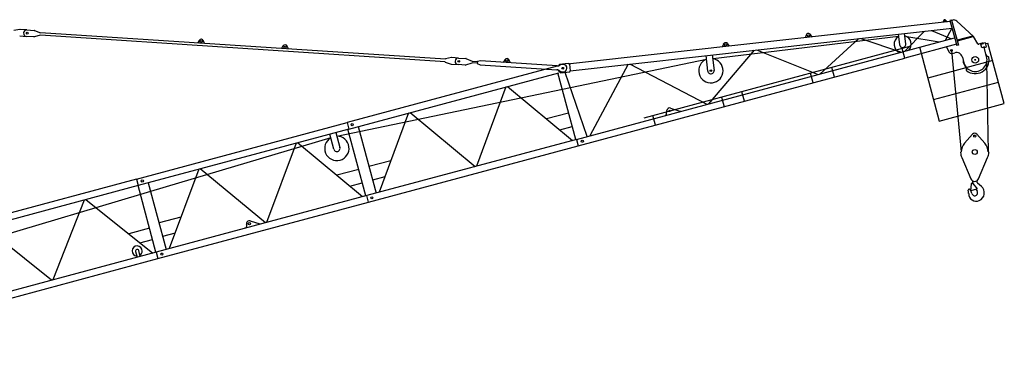
# Model space of a CAD drawing. Extents: x 0 to 210452, y -100671 to 202031.
# Drawn here: x 37258 to 60705, y 69855 to 78216 of the extents above; entities that cross this region are included whole.
import ezdxf

# ---------------------------------------------------------------- set-up
doc = ezdxf.new("R2010")
doc.units = 0
doc.linetypes.add('PHANTOM2', pattern=[1.25, 0.625, -0.125, 0.125, -0.125, 0.125, -0.125])
doc.layers.add('1', color=7, linetype='Continuous')

# ---------------------------------------------------------------- blocks, each defined once
blk = doc.blocks.new('W_0275_B_40m_TV_20')
at = {"color": 7, "linetype": 'Continuous'}
for p, q in [((39418, 18170), (30377, 17164)), ((39266, 18202), (39242, 18155)), ((39242, 18155), (39243, 18150)), ((39341, 18166), (39308, 18207)), ((39342, 18161), (39341, 18166)), ((39449, 18209), (39411, 18198)), ((39449, 18209), (39610, 17610)), ((39479, 18207), (39452, 18200)), ((39968, 17820), (39572, 18184)), ((17262, 17984), (17118, 17958)), ((17258, 17829), (17422, 17818)), ((17432, 17974), (17268, 17985)), ((17432, 17974), (17603, 17963)), ((17753, 17845), (17601, 17808)), ((17611, 17961), (17757, 17905)), ((27392, 17216), (17753, 17845)), ((27396, 17276), (17757, 17905)), ((30368, 17003), (39460, 18015)), ((35984, 17850), (35960, 17785)), ((36129, 17804), (36091, 17862)), ((38181, 17872), (38208, 17624)), ((38357, 17640), (38330, 17889)), ((39444, 17998), (39300, 17723)), ((39463, 18003), (39444, 17998)), ((39951, 17826), (39579, 17726)), ((39951, 17826), (39957, 17806)), ((40072, 17645), (39968, 17820)), ((17593, 17807), (17422, 17818)), ((21529, 17721), (21493, 17661)), ((21663, 17650), (21635, 17714)), ((23524, 17591), (23489, 17531)), ((38187, 17813), (33774, 17288)), ((34014, 17631), (33990, 17566)), ((34158, 17585), (34120, 17643)), ((39152, 17683), (38387, 17809)), ((39610, 17610), (39571, 17600)), ((39957, 17806), (39584, 17707)), ((40176, 17658), (40094, 17636)), ((40147, 17632), (40208, 17649)), ((40169, 17550), (40147, 17632)), ((40254, 17669), (40206, 17656)), ((40206, 17656), (40208, 17649)), ((40280, 17572), (40254, 17669)), ((23659, 17520), (23631, 17584)), ((38482, 17583), (32119, 15878)), ((33644, 16995), (33603, 17363)), ((33752, 17380), (33793, 17012)), ((39332, 17567), (39383, 17454)), ((39465, 17416), (39523, 17431)), ((40230, 17567), (40169, 17550)), ((40284, 17335), (40222, 17564)), ((40230, 17567), (40232, 17559)), ((40232, 17559), (40280, 17572)), ((27391, 17210), (27392, 17216)), ((27391, 17210), (27391, 17205)), ((27391, 17205), (27530, 17160)), ((27540, 17314), (27396, 17287)), ((27396, 17287), (27396, 17282)), ((27396, 17282), (27396, 17276)), ((27536, 17158), (27700, 17148)), ((27711, 17303), (27547, 17314)), ((27875, 17136), (27700, 17148)), ((27711, 17303), (27885, 17292)), ((28028, 17179), (27875, 17136)), ((27885, 17292), (28031, 17229)), ((28029, 17189), (28028, 17179)), ((28154, 17181), (28029, 17189)), ((28031, 17229), (28031, 17219)), ((28156, 17211), (28031, 17219)), ((28156, 17221), (28153, 17171)), ((28153, 17171), (28226, 17146)), ((28232, 17236), (28156, 17221)), ((28226, 17146), (30053, 17027)), ((30058, 17117), (28232, 17236)), ((28809, 17261), (28773, 17201)), ((28943, 17190), (28915, 17254)), ((30115, 17151), (30084, 17112)), ((30322, 17174), (30115, 17151)), ((30206, 17153), (30184, 17154)), ((30322, 17174), (30340, 17176)), ((30350, 17162), (30340, 17176)), ((30351, 17161), (30350, 17162)), ((30358, 17162), (30351, 17161)), ((30351, 17161), (30368, 17003)), ((30561, 15217), (38336, 17303)), ((39707, 17325), (39743, 17190)), ((40302, 17340), (40292, 17337)), ((30054, 17110), (25055, 15770)), ((30499, 15366), (30074, 16950)), ((30092, 16997), (30090, 17011)), ((30137, 16952), (30092, 16997)), ((30172, 16974), (30194, 16973)), ((30356, 16976), (30368, 17003)), ((39809, 17059), (39802, 17052)), ((30330, 15996), (29806, 15857)), ((32639, 15949), (32638, 15948)), ((32641, 15939), (32638, 15948)), ((32758, 16114), (32980, 16044)), ((32975, 16045), (32986, 16042)), ((32986, 16042), (32989, 16032)), ((32642, 15939), (32641, 15939)), ((25096, 15616), (20083, 14273)), ((24738, 15137), (24642, 15495)), ((24787, 15534), (24883, 15175)), ((25500, 14027), (25076, 15611)), ((25319, 15676), (25744, 14092)), ((30121, 15596), (30416, 15675)), ((24666, 15407), (20376, 14129)), ((30519, 15371), (25521, 14032)), ((30519, 15371), (30561, 15217)), ((30822, 15287), (30822, 15288)), ((25562, 13878), (30561, 15217)), ((26097, 14862), (25575, 14722)), ((25331, 14657), (24809, 14517)), ((20042, 14427), (10054, 11751)), ((20042, 14427), (20083, 14273)), ((20318, 14500), (20317, 14501)), ((20321, 14337), (20745, 12752)), ((25123, 14257), (25417, 14336)), ((25956, 14480), (25661, 14401)), ((20083, 14273), (10095, 11597)), ((20502, 12687), (20077, 14271)), ((20376, 14129), (20134, 14057)), ((20134, 14057), (10483, 11192)), ((25521, 14032), (20508, 12688)), ((20549, 12535), (25562, 13878)), ((25562, 13878), (25521, 14032)), ((21099, 13523), (20576, 13383)), ((22749, 13433), (22978, 13361)), ((20349, 13255), (19854, 13123)), ((20957, 13141), (20662, 13062)), ((22633, 13258), (22630, 13267)), ((22665, 13329), (22660, 13348)), ((22978, 13361), (22980, 13351)), ((20123, 12909), (20421, 12988)), ((20508, 12688), (10510, 10010)), ((20017, 12704), (20054, 12567)), ((20131, 12587), (20094, 12725)), ((20508, 12688), (20549, 12535)), ((10552, 9855), (20549, 12535))]:
    blk.add_line(p, q, dxfattribs=at)
at = {"linetype": 'ByBlock'}
for p, q in [((39411, 18198), (39571, 17600)), ((38804, 17942), (38326, 17463)), ((38968, 17960), (39446, 17763)), ((30519, 15371), (39522, 17783)), ((37238, 17767), (36312, 16923)), ((37289, 17773), (38255, 17443)), ((39563, 17631), (38336, 17303)), ((40275, 17647), (40315, 17658)), ((40705, 16220), (40315, 17658)), ((34751, 17491), (33663, 16213)), ((34801, 17496), (36273, 16912)), ((38336, 17303), (38276, 17528)), ((30358, 17162), (30377, 17164)), ((31748, 17157), (30833, 15455)), ((33627, 16203), (31791, 17162)), ((25096, 15616), (30095, 16956)), ((30137, 16952), (30356, 16976)), ((30773, 15439), (30247, 16964)), ((36154, 16716), (36093, 16943)), ((36661, 16851), (36600, 17079)), ((28837, 16619), (28137, 14733)), ((28874, 16629), (30424, 15345)), ((34515, 16276), (34454, 16504)), ((33973, 16375), (34034, 16147)), ((26519, 15998), (25819, 14111)), ((26556, 16008), (28106, 14725)), ((32661, 15961), (32670, 16055)), ((20042, 14427), (25055, 15770)), ((25055, 15770), (25096, 15616)), ((32395, 15708), (32334, 15936)), ((23839, 15280), (23138, 13394)), ((25425, 14006), (23876, 15290)), ((21521, 14659), (20820, 12773)), ((23108, 13385), (21558, 14668)), ((18795, 13928), (18050, 12030)), ((18832, 13938), (20427, 12667)), ((18018, 12021), (16423, 13293))]:
    blk.add_line(p, q, dxfattribs=at)
at = {"color": 7, "linetype": 'PHANTOM2'}
for p, q in [((40261, 17644), (40263, 17644)), ((40263, 17644), (40267, 17645)), ((40267, 17645), (40275, 17647)), ((40315, 17658), (40319, 17659))]:
    blk.add_line(p, q, dxfattribs=at)
at = {"color": 7, "linetype": 'ByBlock'}
for p, q in [((38682, 17569), (39154, 15805)), ((40430, 17244), (38880, 16828)), ((39017, 16317), (40568, 16732)), ((39154, 15805), (40705, 16220))]:
    blk.add_line(p, q, dxfattribs=at)
at = {"color": 0, "linetype": 'Continuous'}
for p, q in [((39447, 17484), (39675, 15070)), ((40325, 15070), (40289, 17214)), ((39759, 15281), (39947, 15496)), ((40053, 15496), (40241, 15281)), ((39665, 15060), (39675, 15070)), ((39675, 15070), (39680, 15070)), ((40320, 15070), (40325, 15070)), ((40325, 15070), (40335, 15060)), ((39692, 14939), (39908, 14431)), ((40092, 14431), (40308, 14939)), ((39909, 14151), (39921, 14308)), ((39916, 14329), (39944, 14328)), ((39916, 14329), (39921, 14308)), ((39953, 14346), (39953, 14382)), ((39956, 14321), (40055, 14193)), ((40047, 14373), (40047, 14382)), ((40065, 14335), (40159, 14255)), ((39909, 14151), (40055, 14193)), ((40026, 14185), (40057, 14140))]:
    blk.add_line(p, q, dxfattribs=at)
blk.add_line((24810, 15446), (33613, 17274))
at = {"color": 7, "linetype": 'Continuous'}
for centre, radius in [((39288, 18191), 9), ((17437, 17896), 20), ((36040, 17834), 25), ((21581, 17695), 25), ((23576, 17565), 25), ((34070, 17615), 25), ((39447, 17484), 20), ((27715, 17225), 20), ((28861, 17235), 25), ((40013, 17263), 80), ((40013, 17263), 10), ((33718, 17004), 20), ((25177, 15721), 25), ((20178, 14381), 25), ((25643, 13982), 25), ((22728, 13366), 25.5), ((20644, 12643), 25)]:
    blk.add_circle(centre, radius, dxfattribs=at)
at = {"linetype": 'ByBlock'}
for centre, radius in [((30190, 17063), 20), ((30190, 17063), 20.1), ((32739, 16048), 17), ((30656, 15325), 25), ((30656, 15325), 25)]:
    blk.add_circle(centre, radius, dxfattribs=at)
at = {"color": 0, "linetype": 'Continuous'}
for centre, radius in [((40000, 15450), 24), ((40000, 15070), 60)]:
    blk.add_circle(centre, radius, dxfattribs=at)
at = {"color": 7, "linetype": 'Continuous'}
for centre, radius, start, end in [((39288, 18191), 25, 39.9957, 152.6992), ((39504, 18111), 100, 47.3173, 105), ((17267, 17960), 25, 86.266, 100.5809), ((17427, 17896), 78, 86.266, 266.266), ((17602, 17938), 25, 68.8645, 86.266), ((36041, 17829), 60, 33.2208, 159.4741), ((38283, 17632), 205, 316.2373, 74.8873), ((17595, 17832), 25, 266.266, 283.6676), ((21580, 17690), 60, 23.1394, 149.3927), ((23576, 17560), 60, 23.1394, 149.3927), ((34070, 17610), 60, 33.2208, 159.4741), ((38283, 17632), 205, 118.0803, 253.7627), ((38283, 17632), 75, 186.3475, 6.3475), ((40089, 17656), 20, 210.9221, 285), ((40182, 17639), 20, 22.1808, 105), ((39447, 17484), 70, 204.5231, 285), ((39562, 17287), 150, 15, 105), ((40013, 17263), 290, 15, 30.0902), ((27538, 17183), 25, 251.9512, 266.266), ((27545, 17289), 25, 86.266, 100.5809), ((27705, 17226), 78, 86.266, 266.266), ((27873, 17162), 25, 266.266, 283.6676), ((27880, 17267), 25, 68.8645, 86.266), ((28860, 17230), 60, 23.1394, 149.3927), ((30065, 17217), 100, 266.266, 306.5227), ((30178, 17064), 90, 86.266, 126.5227), ((30200, 17063), 90, 266.266, 86.266), ((33718, 17004), 290, 111.3357, 0), ((33718, 17004), 290, 0, 81.3592), ((40013, 17263), 290, 179.9098, 225), ((40013, 17263), 280, 195, 15), ((40013, 17263), 330, 230.7392, 9.2608), ((40300, 17308), 30, 105, 121.3532), ((40309, 17311), 30, 9.2608, 105), ((30046, 16927), 100, 46.0094, 86.266), ((30178, 17064), 90, 226.0094, 266.266), ((33718, 17004), 75, 186.3475, 6.3475), ((39823, 17030), 30, 135, 230.7392), ((39831, 17037), 30, 118.6468, 135), ((24811, 15156), 290, 119.9882, 90.0118), ((24811, 15156), 75, 195, 15), ((22728, 13366), 70, 72.4796, 195), ((22617, 13316), 50, 285, 15), ((20055, 12715), 120, 0, 265.5288), ((20055, 12715), 40, 15, 195), ((20055, 12715), 120, 304.4712, 0)]:
    blk.add_arc(centre, radius, start, end, dxfattribs=at)
at = {"linetype": 'ByBlock'}
blk.add_arc((32736, 16052), 65.5, 70.501, 177.9766, dxfattribs=at)
at = {"color": 0, "linetype": 'Continuous'}
for centre, radius, start, end in [((40000, 15450), 70, 41.1395, 138.8605), ((40000, 15070), 320, 138.8605, 180), ((40000, 15070), 320, 0, 41.1395), ((40000, 15070), 335, 181.6858, 203.0582), ((40000, 15070), 335, 336.9418, 358.3142), ((40000, 14470), 100, 203.0582, 336.9418), ((39942, 14310), 17.6, 37.7308, 87.5546), ((40163, 14355), 210, 182.5459, 189.106), ((40097, 14373), 50, 180, 229.4186), ((39872, 14165), 25, 32.0161, 193.2512), ((39556, 14091), 300, 358.5074, 13.2512), ((40036, 14078), 180, 178.5073, 293.5564), ((39639, 14019), 300, 12.6128, 32.0161), ((40000, 14100), 70, 192.4928, 35.312), ((40026, 14100), 204, 293.5565, 50.0868)]:
    blk.add_arc(centre, radius, start, end, dxfattribs=at)
at = {"color": 7, "linetype": 'Continuous'}
blk.add_ellipse((32626, 15997), major_axis=(-12.9, 48.3), ratio=0.997973, start_param=3.141593, end_param=3.657185, dxfattribs=at)

msp = doc.modelspace()

# ---------------------------------------------------------------- block references
at = {"layer": '1', "color": 7, "linetype": 'Continuous'}
msp.add_blockref('W_0275_B_40m_TV_20', (20000, 60000), dxfattribs=at)

doc.saveas('drawing.dxf')
